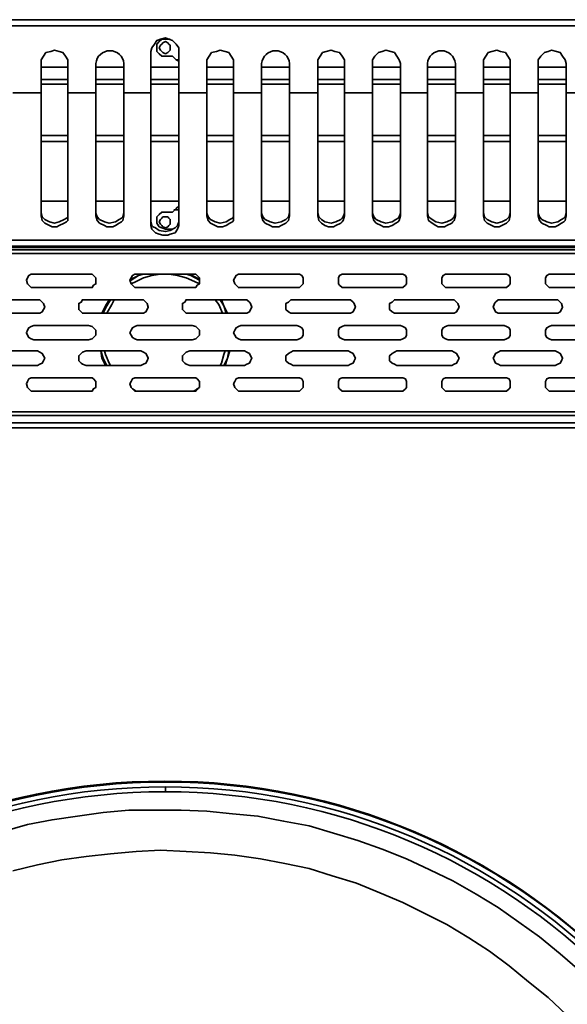
# Model space of a CAD drawing. Units: millimetres. Extents: x 0 to 4920, y 0 to 3444.
# Drawn here: x 1116 to 1306, y 1368 to 1710 of the extents above; entities that cross this region are included whole.
import ezdxf

# ---------------------------------------------------------------- set-up
doc = ezdxf.new("R2010")
doc.units = ezdxf.units.MM
doc.layers.add('PDF3_几何图形', color=7, linetype='Continuous')

msp = doc.modelspace()

# ---------------------------------------------------------------- linework, layer by layer
at = {"layer": 'PDF3_几何图形', "lineweight": 35}
for points in [[(1586.43, 1710.04), (746.53, 1710.04), (746.53, 1709.62), (746.53, 1709.19), (746.53, 1708.77), (746.53, 1708.35), (746.53, 1707.92), (1586.43, 1707.92), (1586.43, 1708.35), (1586.43, 1708.77), (1586.43, 1709.19), (1586.43, 1709.62)], [(1166.48, 1698.19), (1167.33, 1698.61), (1167.75, 1699.03), (1168.17, 1699.46), (1168.17, 1700.3), (1168.17, 1701.15), (1167.75, 1701.57), (1167.33, 1702), (1166.48, 1702.42), (1165.63, 1702), (1165.21, 1701.57), (1164.79, 1701.15), (1164.36, 1700.3), (1164.79, 1699.46), (1165.21, 1699.03), (1165.63, 1698.61)], [(1166.48, 1637.65), (1167.33, 1638.07), (1167.75, 1638.5), (1168.17, 1638.92), (1168.17, 1639.77), (1168.17, 1640.61), (1167.75, 1641.04), (1167.33, 1641.46), (1166.48, 1641.46), (1165.63, 1641.46), (1165.21, 1641.04), (1164.79, 1640.61), (1164.36, 1639.77), (1164.79, 1638.92), (1165.21, 1638.5), (1165.63, 1638.07)], [(819.77, 1573.73), (820.19, 1573.73), (820.62, 1573.73), (820.62, 1573.3), (820.62, 1572.88), (820.62, 1572.46), (1511.92, 1572.46), (1511.92, 1572.88), (1511.92, 1573.3), (1511.92, 1573.73), (820.62, 1573.73), (820.62, 1628.76), (820.19, 1628.76), (819.77, 1628.76)], [(1139.81, 1621.56), (1120.76, 1621.56), (1119.91, 1621.56), (1119.07, 1621.14), (1118.64, 1620.29), (1118.22, 1619.45), (1118.64, 1618.18), (1119.07, 1617.75), (1119.91, 1616.91), (1120.76, 1616.91), (1139.81, 1616.91), (1141.08, 1616.91), (1141.5, 1617.75), (1142.35, 1618.18), (1142.35, 1619.45), (1142.35, 1620.29), (1141.5, 1621.14), (1141.08, 1621.56)], [(1175.79, 1621.56), (1156.74, 1621.56), (1155.9, 1621.56), (1155.05, 1621.14), (1154.63, 1620.29), (1154.2, 1619.45), (1154.63, 1618.18), (1155.05, 1617.75), (1155.9, 1616.91), (1156.74, 1616.91), (1175.79, 1616.91), (1177.06, 1616.91), (1177.49, 1617.75), (1178.33, 1618.18), (1178.33, 1619.45), (1178.33, 1620.29), (1177.49, 1621.14), (1177.06, 1621.56)], [(1212.2, 1621.56), (1192.73, 1621.56), (1191.88, 1621.56), (1191.03, 1621.14), (1190.61, 1620.29), (1190.19, 1619.45), (1190.61, 1618.18), (1191.03, 1617.75), (1191.88, 1616.91), (1192.73, 1616.91), (1212.2, 1616.91), (1213.05, 1616.91), (1213.89, 1617.75), (1214.32, 1618.18), (1214.32, 1619.45), (1214.32, 1620.29), (1213.89, 1621.14), (1213.05, 1621.56)], [(1248.18, 1621.56), (1228.71, 1621.56), (1227.86, 1621.56), (1227.02, 1621.14), (1226.59, 1620.29), (1226.59, 1619.45), (1226.59, 1618.18), (1227.02, 1617.75), (1227.86, 1616.91), (1228.71, 1616.91), (1248.18, 1616.91), (1249.03, 1616.91), (1249.88, 1617.75), (1250.3, 1618.18), (1250.3, 1619.45), (1250.3, 1620.29), (1249.88, 1621.14), (1249.03, 1621.56)], [(1284.17, 1621.56), (1264.69, 1621.56), (1263.85, 1621.56), (1263, 1621.14), (1262.58, 1620.29), (1262.58, 1619.45), (1262.58, 1618.18), (1263, 1617.75), (1263.85, 1616.91), (1264.69, 1616.91), (1284.17, 1616.91), (1285.01, 1616.91), (1285.86, 1617.75), (1286.28, 1618.18), (1286.28, 1619.45), (1286.28, 1620.29), (1285.86, 1621.14), (1285.01, 1621.56)], [(1320.15, 1621.56), (1300.68, 1621.56), (1299.83, 1621.56), (1298.98, 1621.14), (1298.56, 1620.29), (1298.56, 1619.45), (1298.56, 1618.18), (1298.98, 1617.75), (1299.83, 1616.91), (1300.68, 1616.91), (1320.15, 1616.91), (1321, 1616.91), (1321.84, 1617.75), (1322.27, 1618.18), (1322.27, 1619.45), (1322.27, 1620.29), (1321.84, 1621.14), (1321, 1621.56)], [(1102.98, 1608.02), (1122.03, 1608.02), (1122.88, 1608.02), (1123.72, 1608.44), (1124.15, 1609.29), (1124.57, 1610.13), (1124.15, 1611.4), (1123.72, 1611.83), (1122.88, 1612.67), (1122.03, 1612.67), (1102.98, 1612.67), (1101.71, 1612.67), (1101.29, 1611.83), (1100.44, 1611.4), (1100.44, 1610.13), (1100.44, 1609.29), (1101.29, 1608.44), (1101.71, 1608.02)], [(1138.96, 1608.02), (1158.01, 1608.02), (1158.86, 1608.02), (1159.71, 1608.44), (1160.13, 1609.29), (1160.55, 1610.13), (1160.13, 1611.4), (1159.71, 1611.83), (1158.86, 1612.67), (1158.01, 1612.67), (1138.96, 1612.67), (1137.69, 1612.67), (1137.27, 1611.83), (1136.42, 1611.4), (1136.42, 1610.13), (1136.42, 1609.29), (1137.27, 1608.44), (1137.69, 1608.02)], [(1174.95, 1608.02), (1194, 1608.02), (1194.84, 1608.02), (1195.69, 1608.44), (1196.11, 1609.29), (1196.54, 1610.13), (1196.11, 1611.4), (1195.69, 1611.83), (1194.84, 1612.67), (1194, 1612.67), (1174.95, 1612.67), (1173.68, 1612.67), (1173.25, 1611.83), (1172.41, 1611.4), (1172.41, 1610.13), (1172.41, 1609.29), (1173.25, 1608.44), (1173.68, 1608.02)], [(1210.93, 1608.02), (1229.98, 1608.02), (1230.83, 1608.02), (1231.67, 1608.44), (1232.1, 1609.29), (1232.52, 1610.13), (1232.1, 1611.4), (1231.67, 1611.83), (1230.83, 1612.67), (1229.98, 1612.67), (1210.93, 1612.67), (1210.08, 1612.67), (1209.24, 1611.83), (1208.39, 1611.4), (1208.39, 1610.13), (1208.39, 1609.29), (1209.24, 1608.44), (1210.08, 1608.02)], [(1246.91, 1608.02), (1265.96, 1608.02), (1266.81, 1608.02), (1267.66, 1608.44), (1268.08, 1609.29), (1268.5, 1610.13), (1268.08, 1611.4), (1267.66, 1611.83), (1266.81, 1612.67), (1265.96, 1612.67), (1246.91, 1612.67), (1246.07, 1612.67), (1245.22, 1611.83), (1244.37, 1611.4), (1244.37, 1610.13), (1244.37, 1609.29), (1245.22, 1608.44), (1246.07, 1608.02)], [(1282.9, 1608.02), (1301.95, 1608.02), (1302.79, 1608.02), (1303.64, 1608.44), (1304.06, 1609.29), (1304.49, 1610.13), (1304.06, 1611.4), (1303.64, 1611.83), (1302.79, 1612.67), (1301.95, 1612.67), (1282.9, 1612.67), (1282.05, 1612.67), (1281.2, 1611.83), (1280.78, 1611.4), (1280.36, 1610.13), (1280.78, 1609.29), (1281.2, 1608.44), (1282.05, 1608.02)], [(1139.81, 1603.78), (1120.76, 1603.78), (1119.91, 1603.36), (1119.07, 1602.94), (1118.64, 1602.09), (1118.22, 1601.24), (1118.64, 1600.4), (1119.07, 1599.55), (1119.91, 1599.13), (1120.76, 1598.7), (1139.81, 1598.7), (1141.08, 1599.13), (1141.5, 1599.55), (1142.35, 1600.4), (1142.35, 1601.24), (1142.35, 1602.09), (1141.5, 1602.94), (1141.08, 1603.36)], [(1175.79, 1603.78), (1156.74, 1603.78), (1155.9, 1603.36), (1155.05, 1602.94), (1154.63, 1602.09), (1154.2, 1601.24), (1154.63, 1600.4), (1155.05, 1599.55), (1155.9, 1599.13), (1156.74, 1598.7), (1175.79, 1598.7), (1177.06, 1599.13), (1177.49, 1599.55), (1178.33, 1600.4), (1178.33, 1601.24), (1178.33, 1602.09), (1177.49, 1602.94), (1177.06, 1603.36)], [(1212.2, 1603.78), (1192.73, 1603.78), (1191.88, 1603.36), (1191.03, 1602.94), (1190.61, 1602.09), (1190.19, 1601.24), (1190.61, 1600.4), (1191.03, 1599.55), (1191.88, 1599.13), (1192.73, 1598.7), (1212.2, 1598.7), (1213.05, 1599.13), (1213.89, 1599.55), (1214.32, 1600.4), (1214.32, 1601.24), (1214.32, 1602.09), (1213.89, 1602.94), (1213.05, 1603.36)], [(1248.18, 1603.78), (1228.71, 1603.78), (1227.86, 1603.36), (1227.02, 1602.94), (1226.59, 1602.09), (1226.59, 1601.24), (1226.59, 1600.4), (1227.02, 1599.55), (1227.86, 1599.13), (1228.71, 1598.7), (1248.18, 1598.7), (1249.03, 1599.13), (1249.88, 1599.55), (1250.3, 1600.4), (1250.3, 1601.24), (1250.3, 1602.09), (1249.88, 1602.94), (1249.03, 1603.36)], [(1284.17, 1603.78), (1264.69, 1603.78), (1263.85, 1603.36), (1263, 1602.94), (1262.58, 1602.09), (1262.58, 1601.24), (1262.58, 1600.4), (1263, 1599.55), (1263.85, 1599.13), (1264.69, 1598.7), (1284.17, 1598.7), (1285.01, 1599.13), (1285.86, 1599.55), (1286.28, 1600.4), (1286.28, 1601.24), (1286.28, 1602.09), (1285.86, 1602.94), (1285.01, 1603.36)], [(1320.15, 1603.78), (1300.68, 1603.78), (1299.83, 1603.36), (1298.98, 1602.94), (1298.56, 1602.09), (1298.56, 1601.24), (1298.56, 1600.4), (1298.98, 1599.55), (1299.83, 1599.13), (1300.68, 1598.7), (1320.15, 1598.7), (1321, 1599.13), (1321.84, 1599.55), (1322.27, 1600.4), (1322.27, 1601.24), (1322.27, 1602.09), (1321.84, 1602.94), (1321, 1603.36)], [(1102.98, 1589.81), (1122.03, 1589.81), (1122.88, 1590.24), (1123.72, 1590.66), (1124.15, 1591.51), (1124.57, 1592.35), (1124.15, 1593.2), (1123.72, 1594.05), (1122.88, 1594.47), (1122.03, 1594.89), (1102.98, 1594.89), (1101.71, 1594.47), (1101.29, 1594.05), (1100.44, 1593.2), (1100.44, 1592.35), (1100.44, 1591.51), (1101.29, 1590.66), (1101.71, 1590.24)], [(1138.96, 1589.81), (1158.01, 1589.81), (1158.86, 1590.24), (1159.71, 1590.66), (1160.13, 1591.51), (1160.55, 1592.35), (1160.13, 1593.2), (1159.71, 1594.05), (1158.86, 1594.47), (1158.01, 1594.89), (1138.96, 1594.89), (1137.69, 1594.47), (1137.27, 1594.05), (1136.42, 1593.2), (1136.42, 1592.35), (1136.42, 1591.51), (1137.27, 1590.66), (1137.69, 1590.24)], [(1174.95, 1589.81), (1194, 1589.81), (1194.84, 1590.24), (1195.69, 1590.66), (1196.11, 1591.51), (1196.54, 1592.35), (1196.11, 1593.2), (1195.69, 1594.05), (1194.84, 1594.47), (1194, 1594.89), (1174.95, 1594.89), (1173.68, 1594.47), (1173.25, 1594.05), (1172.41, 1593.2), (1172.41, 1592.35), (1172.41, 1591.51), (1173.25, 1590.66), (1173.68, 1590.24)], [(1210.93, 1589.81), (1229.98, 1589.81), (1230.83, 1590.24), (1231.67, 1590.66), (1232.1, 1591.51), (1232.52, 1592.35), (1232.1, 1593.2), (1231.67, 1594.05), (1230.83, 1594.47), (1229.98, 1594.89), (1210.93, 1594.89), (1210.08, 1594.47), (1209.24, 1594.05), (1208.39, 1593.2), (1208.39, 1592.35), (1208.39, 1591.51), (1209.24, 1590.66), (1210.08, 1590.24)], [(1246.91, 1589.81), (1265.96, 1589.81), (1266.81, 1590.24), (1267.66, 1590.66), (1268.08, 1591.51), (1268.5, 1592.35), (1268.08, 1593.2), (1267.66, 1594.05), (1266.81, 1594.47), (1265.96, 1594.89), (1246.91, 1594.89), (1246.07, 1594.47), (1245.22, 1594.05), (1244.37, 1593.2), (1244.37, 1592.35), (1244.37, 1591.51), (1245.22, 1590.66), (1246.07, 1590.24)], [(1282.9, 1589.81), (1301.95, 1589.81), (1302.79, 1590.24), (1303.64, 1590.66), (1304.06, 1591.51), (1304.49, 1592.35), (1304.06, 1593.2), (1303.64, 1594.05), (1302.79, 1594.47), (1301.95, 1594.89), (1282.9, 1594.89), (1282.05, 1594.47), (1281.2, 1594.05), (1280.78, 1593.2), (1280.36, 1592.35), (1280.78, 1591.51), (1281.2, 1590.66), (1282.05, 1590.24)], [(1139.81, 1585.58), (1120.76, 1585.58), (1119.91, 1585.58), (1119.07, 1585.16), (1118.64, 1584.31), (1118.22, 1583.46), (1118.64, 1582.19), (1119.07, 1581.77), (1119.91, 1580.92), (1120.76, 1580.92), (1139.81, 1580.92), (1141.08, 1580.92), (1141.5, 1581.77), (1142.35, 1582.19), (1142.35, 1583.46), (1142.35, 1584.31), (1141.5, 1585.16), (1141.08, 1585.58)], [(1175.79, 1585.58), (1156.74, 1585.58), (1155.9, 1585.58), (1155.05, 1585.16), (1154.63, 1584.31), (1154.2, 1583.46), (1154.63, 1582.19), (1155.05, 1581.77), (1155.9, 1580.92), (1156.74, 1580.92), (1175.79, 1580.92), (1177.06, 1580.92), (1177.49, 1581.77), (1178.33, 1582.19), (1178.33, 1583.46), (1178.33, 1584.31), (1177.49, 1585.16), (1177.06, 1585.58)], [(1212.2, 1585.58), (1192.73, 1585.58), (1191.88, 1585.58), (1191.03, 1585.16), (1190.61, 1584.31), (1190.19, 1583.46), (1190.61, 1582.19), (1191.03, 1581.77), (1191.88, 1580.92), (1192.73, 1580.92), (1212.2, 1580.92), (1213.05, 1580.92), (1213.89, 1581.77), (1214.32, 1582.19), (1214.32, 1583.46), (1214.32, 1584.31), (1213.89, 1585.16), (1213.05, 1585.58)], [(1248.18, 1585.58), (1228.71, 1585.58), (1227.86, 1585.58), (1227.02, 1585.16), (1226.59, 1584.31), (1226.59, 1583.46), (1226.59, 1582.19), (1227.02, 1581.77), (1227.86, 1580.92), (1228.71, 1580.92), (1248.18, 1580.92), (1249.03, 1580.92), (1249.88, 1581.77), (1250.3, 1582.19), (1250.3, 1583.46), (1250.3, 1584.31), (1249.88, 1585.16), (1249.03, 1585.58)], [(1284.17, 1585.58), (1264.69, 1585.58), (1263.85, 1585.58), (1263, 1585.16), (1262.58, 1584.31), (1262.58, 1583.46), (1262.58, 1582.19), (1263, 1581.77), (1263.85, 1580.92), (1264.69, 1580.92), (1284.17, 1580.92), (1285.01, 1580.92), (1285.86, 1581.77), (1286.28, 1582.19), (1286.28, 1583.46), (1286.28, 1584.31), (1285.86, 1585.16), (1285.01, 1585.58)], [(1320.15, 1585.58), (1300.68, 1585.58), (1299.83, 1585.58), (1298.98, 1585.16), (1298.56, 1584.31), (1298.56, 1583.46), (1298.56, 1582.19), (1298.98, 1581.77), (1299.83, 1580.92), (1300.68, 1580.92), (1320.15, 1580.92), (1321, 1580.92), (1321.84, 1581.77), (1322.27, 1582.19), (1322.27, 1583.46), (1322.27, 1584.31), (1321.84, 1585.16), (1321, 1585.58)], [(1166.48, 1441.65), (1166.48, 1443.34)]]:
    msp.add_lwpolyline(points, close=True, dxfattribs=at)
msp.add_lwpolyline([(1315.07, 1684.64), (1305.76, 1684.64), (1305.76, 1694.8), (1305.33, 1696.07), (1304.49, 1697.34), (1303.64, 1698.61), (1302.37, 1699.03), (1300.68, 1699.46), (1299.41, 1699.03), (1298.14, 1698.61), (1296.87, 1697.34), (1296.02, 1696.07), (1296.02, 1694.8), (1296.02, 1684.64), (1286.28, 1684.64), (1286.28, 1694.8), (1286.28, 1696.07), (1285.44, 1697.34), (1284.59, 1698.61), (1282.9, 1699.03), (1281.63, 1699.46), (1279.93, 1699.03), (1278.66, 1698.61), (1277.82, 1697.34), (1276.97, 1696.07), (1276.97, 1694.8), (1276.97, 1684.64), (1267.23, 1684.64), (1267.23, 1694.8, 0.916818), (1257.5, 1694.8), (1257.5, 1684.64), (1248.18, 1684.64), (1248.18, 1694.8), (1247.76, 1696.07), (1246.91, 1697.34), (1246.07, 1698.61), (1244.8, 1699.03), (1243.1, 1699.46), (1241.83, 1699.03), (1240.56, 1698.61), (1239.29, 1697.34), (1238.45, 1696.07), (1238.45, 1694.8), (1238.45, 1684.64), (1228.71, 1684.64), (1228.71, 1694.8), (1228.71, 1696.07), (1227.86, 1697.34), (1227.02, 1698.61), (1225.32, 1699.03), (1224.05, 1699.46), (1222.36, 1699.03), (1221.09, 1698.61), (1220.24, 1697.34), (1219.4, 1696.07), (1219.4, 1694.8), (1219.4, 1684.64), (1209.66, 1684.64), (1209.66, 1694.8, 0.916818), (1199.92, 1694.8), (1199.92, 1684.64), (1190.19, 1684.64), (1190.19, 1694.8), (1190.19, 1696.07), (1189.34, 1697.34), (1188.49, 1698.61), (1187.22, 1699.03), (1185.53, 1699.46), (1184.26, 1699.03), (1182.57, 1698.61), (1181.72, 1697.34), (1180.87, 1696.07), (1180.87, 1694.8), (1180.87, 1684.64), (1171.14, 1684.64), (1171.14, 1699.03), (1171.14, 1700.3), (1170.29, 1701.57), (1169.02, 1702.84), (1167.75, 1703.27), (1166.48, 1703.69), (1164.79, 1703.27), (1163.52, 1702.84), (1162.67, 1701.57), (1161.82, 1700.3), (1161.4, 1699.03), (1161.4, 1684.64), (1152.09, 1684.64), (1152.09, 1694.8, 0.916817), (1142.35, 1694.8), (1142.35, 1684.64), (1132.61, 1684.64), (1132.61, 1694.8), (1132.61, 1696.07), (1131.77, 1697.34), (1130.92, 1698.61), (1129.65, 1699.03), (1127.96, 1699.46), (1126.69, 1699.03), (1124.99, 1698.61), (1124.15, 1697.34), (1123.3, 1696.07), (1123.3, 1694.8), (1123.3, 1684.64), (1113.56, 1684.64)], format="xyb", dxfattribs=at)
for points in [[(1168.17, 1703.27), (1166.48, 1703.27), (1165.21, 1703.27), (1164.36, 1702.42), (1163.52, 1701.57), (1163.52, 1700.3), (1163.52, 1699.03), (1164.36, 1698.19), (1165.21, 1697.34), (1166.48, 1697.34), (1169.02, 1697.34), (1170.29, 1696.07), (1171.14, 1695.65)], [(1170.29, 1696.07), (1171.14, 1696.07)], [(1132.61, 1693.53), (1123.3, 1693.53)], [(1152.09, 1693.53), (1142.35, 1693.53)], [(1171.14, 1693.53), (1161.4, 1693.53)], [(1190.19, 1693.53), (1180.87, 1693.53)], [(1209.66, 1693.53), (1199.92, 1693.53)], [(1228.71, 1693.53), (1219.4, 1693.53)], [(1248.18, 1693.53), (1238.45, 1693.53)], [(1267.23, 1693.53), (1257.5, 1693.53)], [(1286.28, 1693.53), (1276.97, 1693.53)], [(1305.76, 1693.53), (1296.02, 1693.53)], [(1132.61, 1689.3), (1123.3, 1689.3)], [(1123.3, 1687.6), (1132.61, 1687.6)], [(1152.09, 1689.3), (1142.35, 1689.3)], [(1142.35, 1687.6), (1152.09, 1687.6)], [(1171.14, 1689.3), (1161.4, 1689.3)], [(1161.4, 1687.6), (1171.14, 1687.6)], [(1190.19, 1689.3), (1180.87, 1689.3)], [(1180.87, 1687.6), (1190.19, 1687.6)], [(1209.66, 1689.3), (1199.92, 1689.3)], [(1199.92, 1687.6), (1209.66, 1687.6)], [(1228.71, 1689.3), (1219.4, 1689.3)], [(1219.4, 1687.6), (1228.71, 1687.6)], [(1248.18, 1689.3), (1238.45, 1689.3)], [(1238.45, 1687.6), (1248.18, 1687.6)], [(1267.23, 1689.3), (1257.5, 1689.3)], [(1257.5, 1687.6), (1267.23, 1687.6)], [(1286.28, 1689.3), (1276.97, 1689.3)], [(1276.97, 1687.6), (1286.28, 1687.6)], [(1305.76, 1689.3), (1296.02, 1689.3)], [(1296.02, 1687.6), (1305.76, 1687.6)], [(746.53, 1631.3), (746.53, 1630.88), (1586.43, 1630.88), (1586.43, 1631.3), (746.53, 1631.3), (746.53, 1633.42), (1586.43, 1633.42), (1586.43, 1637.23), (1586.43, 1641.88), (1586.43, 1646.54), (1586.43, 1651.2), (1586.43, 1656.28), (1586.43, 1661.78), (1586.43, 1667.28), (1586.43, 1672.79), (1586.43, 1678.71), (1586.43, 1684.64)], [(1132.61, 1684.64), (1132.61, 1678.71), (1132.61, 1672.79), (1132.61, 1667.28), (1132.61, 1661.78), (1132.61, 1656.28), (1132.61, 1651.2), (1132.61, 1646.54), (1132.61, 1641.88), (1132.61, 1640.19), (1132.19, 1639.77), (1131.34, 1639.34), (1129.65, 1638.5), (1128.8, 1638.07), (1127.96, 1638.07), (1127.11, 1638.07), (1126.26, 1638.5), (1124.57, 1639.34), (1123.72, 1640.19), (1123.3, 1641.88), (1123.3, 1646.54), (1123.3, 1651.2), (1123.3, 1656.28), (1123.3, 1661.78), (1123.3, 1667.28), (1123.3, 1672.79), (1123.3, 1678.71), (1123.3, 1684.64)], [(1152.09, 1684.64), (1152.09, 1678.71), (1152.09, 1672.79), (1152.09, 1667.28), (1152.09, 1661.78), (1152.09, 1656.28), (1152.09, 1651.2), (1152.09, 1646.54), (1152.09, 1641.88), (1151.66, 1640.19), (1151.24, 1639.77), (1150.39, 1639.34), (1149.12, 1638.5), (1148.28, 1638.07), (1147.01, 1638.07), (1146.16, 1638.07), (1145.31, 1638.5), (1143.62, 1639.34), (1142.77, 1640.19), (1142.35, 1641.88), (1142.35, 1646.54), (1142.35, 1651.2), (1142.35, 1656.28), (1142.35, 1661.78), (1142.35, 1667.28), (1142.35, 1672.79), (1142.35, 1678.71), (1142.35, 1684.64)], [(1171.14, 1684.64), (1171.14, 1678.71), (1171.14, 1673.21), (1171.14, 1667.71), (1171.14, 1662.2), (1171.14, 1657.12), (1171.14, 1652.04), (1171.14, 1647.39), (1171.14, 1642.73), (1171.14, 1638.5), (1170.71, 1637.23), (1169.87, 1635.96), (1168.17, 1635.53), (1167.33, 1635.11), (1166.48, 1635.11), (1165.63, 1635.11), (1164.36, 1635.53), (1163.09, 1635.96), (1162.25, 1636.8), (1161.82, 1637.23), (1161.4, 1638.5), (1161.4, 1642.73), (1161.4, 1647.39), (1161.4, 1652.04), (1161.4, 1657.12), (1161.4, 1662.2), (1161.4, 1667.71), (1161.4, 1673.21), (1161.4, 1678.71), (1161.4, 1684.64)], [(1190.19, 1684.64), (1190.19, 1678.71), (1190.19, 1672.79), (1190.19, 1667.28), (1190.19, 1661.78), (1190.19, 1656.28), (1190.19, 1651.2), (1190.19, 1646.54), (1190.19, 1641.88), (1190.19, 1640.19), (1189.76, 1639.77), (1188.92, 1639.34), (1187.65, 1638.5), (1186.38, 1638.07), (1185.53, 1638.07), (1184.68, 1638.07), (1183.84, 1638.5), (1182.14, 1639.34), (1181.3, 1640.19), (1180.87, 1641.88), (1180.87, 1646.54), (1180.87, 1651.2), (1180.87, 1656.28), (1180.87, 1661.78), (1180.87, 1667.28), (1180.87, 1672.79), (1180.87, 1678.71), (1180.87, 1684.64)], [(1209.66, 1684.64), (1209.66, 1678.71), (1209.66, 1672.79), (1209.66, 1667.28), (1209.66, 1661.78), (1209.66, 1656.28), (1209.66, 1651.2), (1209.66, 1646.54), (1209.66, 1641.88), (1209.24, 1640.19), (1208.81, 1639.77), (1208.39, 1639.34), (1206.7, 1638.5), (1205.85, 1638.07), (1204.58, 1638.07), (1203.73, 1638.07), (1202.89, 1638.5), (1201.19, 1639.34), (1200.35, 1640.19), (1199.92, 1641.88), (1199.92, 1646.54), (1199.92, 1651.2), (1199.92, 1656.28), (1199.92, 1661.78), (1199.92, 1667.28), (1199.92, 1672.79), (1199.92, 1678.71), (1199.92, 1684.64)], [(1228.71, 1684.64), (1228.71, 1678.71), (1228.71, 1672.79), (1228.71, 1667.28), (1228.71, 1661.78), (1228.71, 1656.28), (1228.71, 1651.2), (1228.71, 1646.54), (1228.71, 1641.88), (1228.29, 1640.19), (1227.86, 1639.77), (1227.44, 1639.34), (1225.75, 1638.5), (1224.9, 1638.07), (1224.05, 1638.07), (1223.21, 1638.07), (1221.94, 1638.5), (1220.67, 1639.34), (1219.82, 1640.19), (1219.4, 1641.88), (1219.4, 1646.54), (1219.4, 1651.2), (1219.4, 1656.28), (1219.4, 1661.78), (1219.4, 1667.28), (1219.4, 1672.79), (1219.4, 1678.71), (1219.4, 1684.64)], [(1248.18, 1684.64), (1248.18, 1678.71), (1248.18, 1672.79), (1248.18, 1667.28), (1248.18, 1661.78), (1248.18, 1656.28), (1248.18, 1651.2), (1248.18, 1646.54), (1248.18, 1641.88), (1247.76, 1640.19), (1247.34, 1639.77), (1246.49, 1639.34), (1245.22, 1638.5), (1243.95, 1638.07), (1243.1, 1638.07), (1242.26, 1638.07), (1241.41, 1638.5), (1239.72, 1639.34), (1238.87, 1640.19), (1238.45, 1641.88), (1238.45, 1646.54), (1238.45, 1651.2), (1238.45, 1656.28), (1238.45, 1661.78), (1238.45, 1667.28), (1238.45, 1672.79), (1238.45, 1678.71), (1238.45, 1684.64)], [(1267.23, 1684.64), (1267.23, 1678.71), (1267.23, 1672.79), (1267.23, 1667.28), (1267.23, 1661.78), (1267.23, 1656.28), (1267.23, 1651.2), (1267.23, 1646.54), (1267.23, 1641.88), (1266.81, 1640.19), (1266.39, 1639.77), (1265.96, 1639.34), (1264.27, 1638.5), (1263.42, 1638.07), (1262.58, 1638.07), (1261.31, 1638.07), (1260.46, 1638.5), (1259.19, 1639.34), (1257.92, 1640.19), (1257.5, 1641.88), (1257.5, 1646.54), (1257.5, 1651.2), (1257.5, 1656.28), (1257.5, 1661.78), (1257.5, 1667.28), (1257.5, 1672.79), (1257.5, 1678.71), (1257.5, 1684.64)], [(1286.28, 1684.64), (1286.28, 1678.71), (1286.28, 1672.79), (1286.28, 1667.28), (1286.28, 1661.78), (1286.28, 1656.28), (1286.28, 1651.2), (1286.28, 1646.54), (1286.28, 1641.88), (1285.86, 1640.19), (1285.44, 1639.77), (1285.01, 1639.34), (1283.32, 1638.5), (1282.47, 1638.07), (1281.63, 1638.07), (1280.78, 1638.07), (1279.93, 1638.5), (1278.24, 1639.34), (1277.39, 1640.19), (1276.97, 1641.88), (1276.97, 1646.54), (1276.97, 1651.2), (1276.97, 1656.28), (1276.97, 1661.78), (1276.97, 1667.28), (1276.97, 1672.79), (1276.97, 1678.71), (1276.97, 1684.64)], [(1305.76, 1684.64), (1305.76, 1678.71), (1305.76, 1672.79), (1305.76, 1667.28), (1305.76, 1661.78), (1305.76, 1656.28), (1305.76, 1651.2), (1305.76, 1646.54), (1305.76, 1641.88), (1305.33, 1640.19), (1304.91, 1639.77), (1304.06, 1639.34), (1302.79, 1638.5), (1301.95, 1638.07), (1300.68, 1638.07), (1299.83, 1638.07), (1298.98, 1638.5), (1297.29, 1639.34), (1296.44, 1640.19), (1296.02, 1641.88), (1296.02, 1646.54), (1296.02, 1651.2), (1296.02, 1656.28), (1296.02, 1661.78), (1296.02, 1667.28), (1296.02, 1672.79), (1296.02, 1678.71), (1296.02, 1684.64)], [(1123.3, 1669.82), (1132.61, 1669.82)], [(1123.3, 1667.71), (1132.61, 1667.71)], [(1142.35, 1669.82), (1152.09, 1669.82)], [(1142.35, 1667.71), (1152.09, 1667.71)], [(1161.4, 1669.82), (1171.14, 1669.82)], [(1161.4, 1667.71), (1171.14, 1667.71)], [(1180.87, 1669.82), (1190.19, 1669.82)], [(1180.87, 1667.71), (1190.19, 1667.71)], [(1199.92, 1669.82), (1209.66, 1669.82)], [(1199.92, 1667.71), (1209.66, 1667.71)], [(1219.4, 1669.82), (1228.71, 1669.82)], [(1219.4, 1667.71), (1228.71, 1667.71)], [(1238.45, 1669.82), (1248.18, 1669.82)], [(1238.45, 1667.71), (1248.18, 1667.71)], [(1257.5, 1669.82), (1267.23, 1669.82)], [(1257.5, 1667.71), (1267.23, 1667.71)], [(1276.97, 1669.82), (1286.28, 1669.82)], [(1276.97, 1667.71), (1286.28, 1667.71)], [(1296.02, 1669.82), (1305.76, 1669.82)], [(1296.02, 1667.71), (1305.76, 1667.71)], [(1132.61, 1646.96), (1123.3, 1646.96)], [(1152.09, 1646.96), (1142.35, 1646.96)], [(1171.14, 1646.96), (1161.4, 1646.96)], [(1190.19, 1646.96), (1180.87, 1646.96)], [(1209.66, 1646.96), (1199.92, 1646.96)], [(1228.71, 1646.96), (1219.4, 1646.96)], [(1248.18, 1646.96), (1238.45, 1646.96)], [(1267.23, 1646.96), (1257.5, 1646.96)], [(1286.28, 1646.96), (1276.97, 1646.96)], [(1305.76, 1646.96), (1296.02, 1646.96)], [(1169.02, 1637.23), (1166.48, 1637.23), (1165.21, 1637.65), (1164.36, 1638.07), (1163.52, 1639.34), (1163.52, 1640.19), (1163.52, 1641.46), (1164.36, 1642.31), (1165.21, 1643.15), (1166.48, 1643.15), (1169.02, 1643.15), (1170.29, 1644.42), (1171.14, 1645.27)], [(1171.14, 1644), (1169.44, 1644)], [(1132.61, 1642.73), (1132.61, 1641.46), (1132.19, 1641.04), (1131.34, 1640.61), (1129.65, 1639.77), (1127.96, 1639.34), (1126.26, 1639.77), (1124.57, 1640.61), (1123.72, 1641.46), (1123.3, 1642.73)], [(1152.09, 1642.73), (1151.66, 1641.46), (1151.24, 1641.04), (1150.39, 1640.61), (1149.12, 1639.77), (1147.01, 1639.34), (1145.31, 1639.77), (1143.62, 1640.61), (1142.77, 1641.46), (1142.35, 1642.73)], [(1171.14, 1639.77), (1170.71, 1638.5), (1169.87, 1637.65), (1168.17, 1636.8), (1166.48, 1636.38), (1164.36, 1636.8), (1163.09, 1637.65), (1162.25, 1638.07), (1161.82, 1638.5), (1161.4, 1639.77)], [(1190.19, 1642.73), (1190.19, 1641.46), (1189.76, 1641.04), (1188.92, 1640.61), (1187.65, 1639.77), (1185.53, 1639.34), (1183.84, 1639.77), (1182.14, 1640.61), (1181.3, 1641.46), (1180.87, 1642.73)], [(1209.66, 1642.73), (1209.24, 1641.46), (1208.81, 1641.04), (1208.39, 1640.61), (1206.7, 1639.77), (1204.58, 1639.34), (1202.89, 1639.77), (1201.19, 1640.61), (1200.35, 1641.46), (1199.92, 1642.73)], [(1228.71, 1642.73), (1228.29, 1641.46), (1227.86, 1641.04), (1227.44, 1640.61), (1225.75, 1639.77), (1224.05, 1639.34), (1221.94, 1639.77), (1220.67, 1640.61), (1219.82, 1641.46), (1219.4, 1642.73)], [(1248.18, 1642.73), (1247.76, 1641.46), (1247.34, 1641.04), (1246.49, 1640.61), (1245.22, 1639.77), (1243.1, 1639.34), (1241.41, 1639.77), (1239.72, 1640.61), (1238.87, 1641.46), (1238.45, 1642.73)], [(1267.23, 1642.73), (1266.81, 1641.46), (1266.39, 1641.04), (1265.96, 1640.61), (1264.27, 1639.77), (1262.58, 1639.34), (1260.46, 1639.77), (1259.19, 1640.61), (1257.92, 1641.46), (1257.5, 1642.73)], [(1286.28, 1642.73), (1285.86, 1641.46), (1285.44, 1641.04), (1285.01, 1640.61), (1283.32, 1639.77), (1281.63, 1639.34), (1279.93, 1639.77), (1278.24, 1640.61), (1277.39, 1641.46), (1276.97, 1642.73)], [(1305.76, 1642.73), (1305.33, 1641.46), (1304.91, 1641.04), (1304.06, 1640.61), (1302.79, 1639.77), (1300.68, 1639.34), (1298.98, 1639.77), (1297.29, 1640.61), (1296.44, 1641.46), (1296.02, 1642.73)], [(1586.43, 1630.88), (1586.43, 1630.45), (1586.43, 1630.03), (746.53, 1630.03), (746.53, 1630.45), (746.53, 1630.88)], [(1514.46, 1630.03), (1511.92, 1630.03), (1511.92, 1629.61), (1511.92, 1629.18), (1511.92, 1628.76), (820.62, 1628.76), (820.62, 1629.18), (820.62, 1629.61), (820.62, 1630.03), (818.5, 1630.03)], [(1586.43, 815.11), (1586.43, 815.54), (1586.43, 815.96), (1586.43, 816.38), (1586.43, 816.81), (1586.43, 957.78), (1514.46, 957.78), (818.5, 957.78), (818.5, 1630.03), (818.5, 1568.22), (1514.46, 1568.22), (1514.46, 1568.65), (1514.46, 1569.07), (1514.46, 1569.49), (1514.46, 1569.92), (818.5, 1569.92), (1514.46, 1569.92), (1514.46, 1630.03), (1514.46, 957.78)], [(1158.86, 1621.56), (1157.17, 1621.14), (1154.63, 1619.45), (1154.2, 1619.45)], [(1165.63, 1621.56), (1164.79, 1621.56), (1161.82, 1621.14), (1158.86, 1620.29), (1156.32, 1619.02), (1154.63, 1618.18)], [(1158.01, 1621.56), (1157.17, 1621.14), (1154.63, 1619.87)], [(1178.33, 1618.18), (1176.64, 1619.02), (1173.68, 1620.29), (1170.71, 1621.14), (1167.75, 1621.56), (1166.9, 1621.56)], [(1178.33, 1619.45), (1175.37, 1621.14), (1173.68, 1621.56)], [(1178.33, 1619.87), (1175.79, 1621.14), (1174.52, 1621.56)], [(1147.01, 1612.67), (1145.74, 1610.56), (1144.47, 1608.02)], [(1147.43, 1612.67), (1146.16, 1610.56), (1144.89, 1608.02)], [(1148.7, 1612.67), (1147.85, 1610.98), (1146.16, 1608.02)], [(1186.38, 1608.02), (1185.11, 1610.98), (1183.84, 1612.67)], [(1187.65, 1608.02), (1186.8, 1610.56), (1185.53, 1612.67)], [(1188.07, 1608.02), (1186.8, 1610.56), (1185.95, 1612.67)], [(1145.74, 1589.81), (1144.47, 1592.35), (1144.04, 1594.89), (1144.89, 1592.35), (1146.16, 1589.81)], [(1145.31, 1594.89), (1145.74, 1593.62), (1147.01, 1590.66), (1147.43, 1589.81)], [(1185.53, 1589.81), (1185.95, 1590.66), (1186.8, 1593.62), (1187.22, 1594.89)], [(1186.8, 1589.81), (1188.07, 1592.35), (1188.49, 1594.89)], [(1187.22, 1589.81), (1188.07, 1592.35), (1188.92, 1594.89)], [(1155.05, 1581.77), (1156.32, 1580.92)], [(1176.22, 1580.92), (1177.91, 1581.77)], [(1310.41, 1379.42), (1303.64, 1385.34), (1296.44, 1391.27), (1289.25, 1396.35), (1282.05, 1401.43), (1274.43, 1406.09), (1266.39, 1410.74), (1258.34, 1414.55), (1250.3, 1418.36), (1241.83, 1421.75), (1233.37, 1424.71), (1224.9, 1427.25), (1216.43, 1429.79), (1207.54, 1431.49), (1198.65, 1433.18), (1189.76, 1434.03), (1180.87, 1434.87), (1171.98, 1435.3), (1163.09, 1435.3), (1153.78, 1435.3), (1144.89, 1434.45), (1136, 1433.18), (1127.11, 1431.91), (1118.64, 1430.22), (1109.75, 1427.68)], [(1113.56, 1414.13), (1122.03, 1416.25), (1130.5, 1417.94), (1138.96, 1419.21), (1147.43, 1420.06), (1156.32, 1420.9), (1164.79, 1421.33), (1173.68, 1420.9), (1182.14, 1420.48), (1190.61, 1419.63), (1199.5, 1418.36), (1207.97, 1416.67), (1216.43, 1414.98), (1224.48, 1412.44), (1232.94, 1409.9), (1240.99, 1406.51), (1249.03, 1403.12), (1256.65, 1399.31), (1264.27, 1395.5), (1271.89, 1390.85), (1279.09, 1386.19), (1285.86, 1381.11), (1292.63, 1375.61), (1299.41, 1370.1), (1305.76, 1364.18)], [(1113.56, 1414.13), (1122.03, 1416.25), (1130.5, 1417.94), (1138.96, 1419.21), (1147.43, 1420.06), (1156.32, 1420.9), (1164.79, 1421.33), (1173.68, 1420.9), (1182.14, 1420.48), (1190.61, 1419.63), (1199.5, 1418.36), (1207.97, 1416.67), (1216.43, 1414.98), (1224.48, 1412.44), (1232.94, 1409.9), (1240.99, 1406.51), (1249.03, 1403.12), (1256.65, 1399.31), (1264.27, 1395.5), (1271.89, 1390.85), (1279.09, 1386.19), (1285.86, 1381.11), (1292.63, 1375.61), (1299.41, 1370.1), (1305.76, 1364.18)]]:
    msp.add_lwpolyline(points, dxfattribs=at)
for centre, radius in [((1166.34, 1223.79), 221.56), ((1166.39, 1223.85), 219.49), ((1166.38, 1223.91), 217.74)]:
    msp.add_circle(centre, radius, dxfattribs=at)
msp.add_arc((1166.48, 1223.63), 221.4, 360, 180, dxfattribs=at)

doc.saveas('drawing.dxf')
